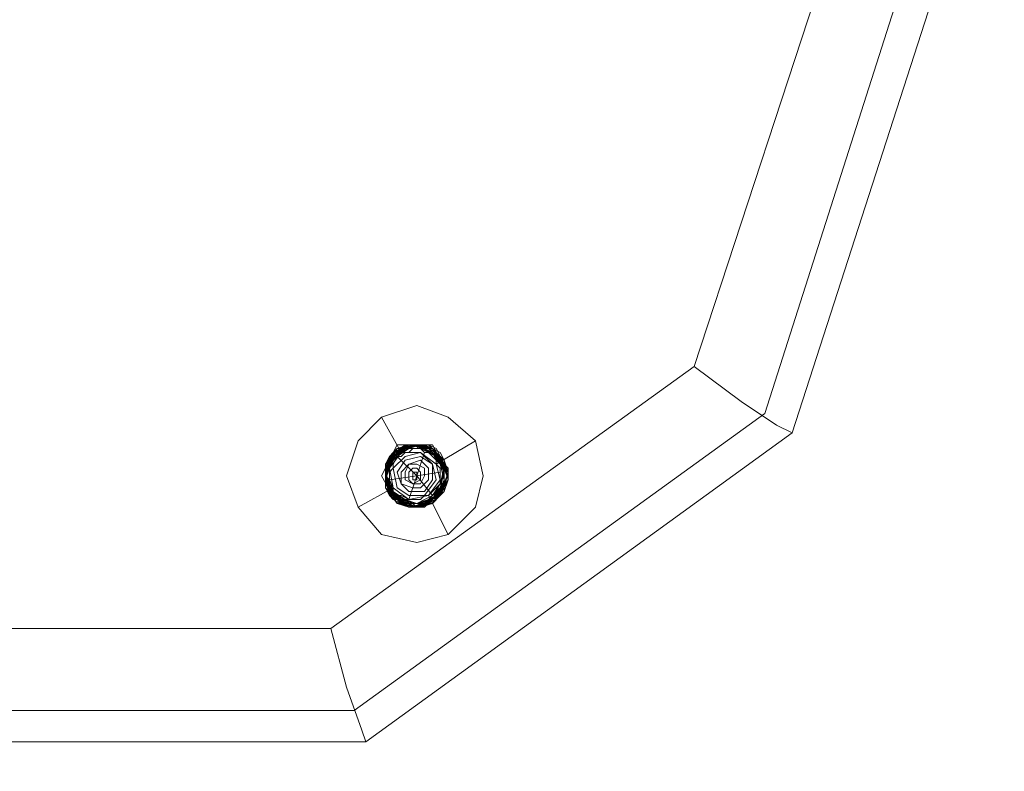
# Model space of a CAD drawing. Units: millimetres. Extents: x 0 to 3300, y -1650 to 1650.
# Drawn here: x 1643 to 1730, y -74 to -7 of the extents above; entities that cross this region are included whole.
import ezdxf

# ---------------------------------------------------------------- set-up
doc = ezdxf.new("R2010")
doc.units = ezdxf.units.MM
for name, color, linetype, lineweight in [('beslag', 253, 'Continuous', 9), ('omkreds', 7, 'Continuous', 9), ('robinia stolpe', 32, 'Continuous', 9)]:
    doc.layers.add(name, color=color, linetype=linetype, lineweight=lineweight)

msp = doc.modelspace()

# ---------------------------------------------------------------- linework, layer by layer
at = {"layer": 'beslag', "flags": 128}
for points in [[(1672.8, -50.303), (1674.869, -52.717), (1677.973, -53.406), (1680.732, -52.717), (1683.146, -50.303), (1683.836, -47.544), (1683.146, -44.44), (1680.732, -42.371), (1677.973, -41.336), (1674.869, -42.371), (1672.8, -44.44), (1671.766, -47.544), (1672.8, -50.303)], [(1674.869, -47.544), (1676.249, -44.785), (1679.353, -44.785), (1680.732, -47.544), (1679.353, -49.958), (1676.249, -49.958)], [(1679.353, -49.958), (1676.249, -49.958), (1674.869, -47.544), (1676.249, -44.785), (1679.353, -44.785), (1680.732, -47.544), (1679.353, -49.958)], [(1680.387, -48.233), (1680.387, -46.854), (1679.698, -45.474), (1678.318, -44.785), (1676.939, -44.785), (1675.559, -45.819), (1675.214, -47.199), (1675.214, -48.578), (1676.249, -49.958), (1677.973, -50.303), (1679.353, -49.958), (1680.387, -48.578), (1680.732, -47.199), (1680.042, -45.819), (1678.663, -44.785), (1678.318, -44.785), (1677.973, -44.785), (1677.284, -44.785), (1675.904, -45.474), (1675.214, -46.509), (1675.214, -47.199), (1675.214, -48.233), (1675.904, -49.268), (1676.594, -49.958), (1677.628, -50.303), (1678.663, -50.303), (1679.353, -49.613), (1680.387, -48.578), (1680.732, -47.199), (1680.042, -46.164), (1679.353, -45.13), (1678.663, -44.785), (1677.628, -44.785), (1676.594, -45.13), (1675.904, -45.819), (1675.214, -46.509), (1675.214, -47.544), (1675.214, -48.578), (1675.904, -49.268), (1676.594, -49.958), (1677.628, -50.303), (1678.663, -49.958), (1679.353, -49.613), (1680.042, -49.268), (1680.387, -48.578), (1680.732, -47.888), (1680.387, -46.164), (1680.042, -45.474), (1679.353, -45.13), (1678.318, -44.785), (1677.284, -44.785), (1676.249, -45.13), (1675.559, -45.819), (1675.214, -46.854), (1675.214, -47.888), (1675.559, -49.268), (1675.904, -49.613), (1676.249, -49.613), (1676.594, -49.958), (1676.939, -49.958), (1677.628, -50.303), (1678.318, -50.303), (1679.008, -49.958), (1679.698, -49.268), (1680.387, -48.923), (1680.387, -48.233), (1680.387, -46.509), (1680.042, -45.819), (1679.698, -45.474), (1679.008, -44.785), (1678.318, -44.785), (1676.594, -45.13), (1675.904, -45.474), (1675.559, -45.819), (1675.214, -47.544), (1675.214, -47.888), (1675.214, -48.233), (1675.559, -48.923), (1675.904, -49.613), (1676.594, -49.958), (1678.318, -50.303), (1679.008, -49.958), (1679.698, -49.613), (1680.042, -48.923), (1680.387, -48.233), (1680.732, -47.199), (1680.387, -46.854), (1680.387, -46.509), (1679.698, -45.474), (1679.008, -44.785), (1678.318, -44.785), (1676.939, -44.785), (1675.559, -45.819), (1675.214, -46.509), (1675.214, -46.854), (1675.214, -47.199), (1675.214, -48.578), (1675.904, -49.268), (1676.249, -49.958), (1677.284, -50.303), (1678.318, -50.303), (1679.353, -49.958), (1680.042, -49.268), (1680.387, -48.233), (1680.732, -47.199), (1680.387, -46.164), (1679.698, -45.474), (1678.318, -44.785), (1676.939, -44.785), (1676.594, -45.13), (1676.249, -45.13), (1675.214, -46.509), (1675.214, -47.888), (1675.214, -48.578), (1675.904, -49.268), (1676.594, -49.958), (1677.628, -50.303), (1677.973, -50.303), (1678.663, -50.303), (1679.008, -49.958), (1679.353, -49.613), (1680.042, -48.923), (1680.732, -47.888), (1680.732, -46.854), (1680.042, -46.164), (1679.353, -45.13), (1678.663, -44.785), (1677.628, -44.785), (1676.594, -45.13), (1675.904, -45.819), (1675.214, -46.509), (1675.214, -47.544), (1675.214, -48.578), (1675.559, -49.268), (1676.249, -49.613), (1676.594, -49.958), (1677.284, -50.303), (1677.973, -50.303), (1678.663, -49.958), (1679.698, -49.613), (1680.387, -48.923), (1680.732, -47.888), (1680.387, -46.854), (1679.698, -45.474), (1679.353, -45.13), (1678.663, -44.785), (1677.284, -44.785), (1676.249, -45.474), (1675.214, -46.509), (1675.214, -47.888), (1675.559, -49.268), (1676.939, -49.958), (1677.628, -50.303), (1677.973, -50.303), (1678.318, -50.303), (1679.698, -49.268), (1680.387, -48.923), (1680.387, -48.233), (1680.387, -46.509), (1679.698, -45.13), (1679.008, -44.785), (1678.663, -44.785), (1678.318, -44.785), (1676.594, -45.13), (1675.559, -45.819), (1675.214, -47.544), (1675.559, -48.923), (1676.594, -49.958), (1678.318, -50.303), (1679.698, -49.613), (1680.387, -48.233)], [(1680.387, -48.233), (1680.387, -46.854), (1679.698, -45.819), (1678.318, -45.13), (1676.939, -45.13), (1675.904, -45.819), (1675.214, -47.199), (1675.559, -48.578), (1676.594, -49.613), (1677.973, -49.958), (1679.353, -49.613), (1680.042, -48.578), (1680.387, -47.199), (1679.698, -45.819), (1678.663, -45.13), (1678.318, -44.785), (1677.973, -44.785), (1677.284, -45.13), (1675.904, -45.819), (1675.559, -46.509), (1675.214, -47.199), (1675.559, -48.233), (1675.904, -49.268), (1676.594, -49.613), (1677.628, -49.958), (1678.663, -49.958), (1679.353, -49.613), (1680.042, -48.578), (1680.387, -47.199), (1680.042, -46.164), (1679.353, -45.474), (1678.663, -45.13), (1677.628, -44.785), (1676.594, -45.13), (1675.904, -45.819), (1675.559, -46.509), (1675.214, -47.544), (1675.559, -48.578), (1675.904, -49.268), (1676.939, -49.958), (1677.628, -49.958), (1678.663, -49.958), (1679.353, -49.613), (1679.698, -48.923), (1680.042, -48.578), (1680.387, -47.888), (1680.042, -46.509), (1679.698, -45.819), (1679.353, -45.13), (1678.318, -44.785), (1677.284, -44.785), (1676.594, -45.13), (1675.904, -45.819), (1675.214, -46.854), (1675.214, -47.888), (1675.904, -48.923), (1676.249, -49.268), (1676.249, -49.613), (1676.594, -49.613), (1676.939, -49.958), (1677.628, -49.958), (1678.318, -49.958), (1679.008, -49.613), (1679.698, -49.268), (1680.042, -48.578), (1680.387, -47.888), (1680.387, -46.509), (1680.042, -45.819), (1679.353, -45.474), (1678.663, -45.13), (1677.973, -44.785), (1676.594, -45.13), (1676.249, -45.474), (1675.559, -46.164), (1675.214, -47.544), (1675.214, -47.888), (1675.559, -48.233), (1675.559, -48.923), (1676.249, -49.268), (1676.594, -49.613), (1677.973, -49.958), (1678.663, -49.958), (1679.353, -49.613), (1680.042, -48.923), (1680.387, -48.233), (1680.387, -47.544), (1680.387, -46.854), (1680.042, -46.509), (1679.698, -45.819), (1679.008, -45.13), (1678.318, -44.785), (1676.939, -45.13), (1675.904, -45.819), (1675.559, -46.509), (1675.214, -46.854), (1675.214, -47.199), (1675.559, -48.578), (1675.904, -49.268), (1676.594, -49.613), (1677.284, -49.958), (1678.318, -49.958), (1679.353, -49.613), (1680.042, -48.923), (1680.387, -48.233), (1680.387, -47.199), (1680.042, -46.164), (1679.353, -45.474), (1678.318, -45.13), (1677.284, -45.13), (1676.594, -45.13), (1676.249, -45.474), (1675.559, -46.854), (1675.214, -47.888), (1675.559, -48.578), (1675.904, -49.268), (1676.594, -49.613), (1677.628, -49.958), (1677.973, -49.958), (1678.663, -49.958), (1679.008, -49.613), (1679.353, -49.613), (1680.042, -48.923), (1680.387, -47.888), (1680.387, -46.854), (1680.042, -46.164), (1679.353, -45.474), (1678.663, -45.13), (1677.628, -44.785), (1676.594, -45.13), (1675.904, -45.819), (1675.559, -46.509), (1675.214, -47.544), (1675.559, -48.578), (1675.904, -48.923), (1676.249, -49.613), (1676.939, -49.958), (1677.284, -49.958), (1677.973, -49.958), (1678.663, -49.958), (1679.353, -49.268), (1680.042, -48.578), (1680.387, -47.888), (1680.387, -46.854), (1679.698, -45.819), (1679.353, -45.13), (1678.663, -45.13), (1677.284, -44.785), (1676.249, -45.474), (1675.559, -46.509), (1675.214, -47.888), (1675.904, -48.923), (1676.939, -49.958), (1677.628, -49.958), (1677.973, -49.958), (1678.318, -49.958), (1679.698, -49.268), (1680.042, -48.578), (1680.387, -47.888), (1680.387, -46.509), (1679.353, -45.474), (1679.008, -45.13), (1678.663, -45.13), (1678.318, -44.785), (1676.594, -45.13), (1675.559, -46.164), (1675.214, -47.544), (1675.559, -48.923), (1676.594, -49.613), (1677.973, -49.958), (1679.353, -49.613), (1680.387, -48.233)], [(1680.387, -48.233), (1680.387, -46.854), (1679.698, -45.474), (1678.318, -44.785), (1676.939, -45.13), (1675.904, -45.819), (1675.214, -47.199), (1675.559, -48.578), (1676.594, -49.613), (1677.973, -49.958), (1679.353, -49.613), (1680.042, -48.578), (1680.387, -47.199), (1680.042, -45.819), (1678.663, -45.13), (1678.663, -44.785), (1678.318, -44.785), (1677.973, -44.785), (1677.284, -44.785), (1675.904, -45.474), (1675.559, -46.509), (1675.214, -47.199), (1675.559, -48.233), (1675.904, -49.268), (1676.594, -49.613), (1677.628, -49.958), (1678.663, -49.958), (1679.353, -49.613), (1680.042, -48.578), (1680.387, -47.199), (1680.042, -46.164), (1679.353, -45.474), (1678.663, -44.785), (1677.628, -44.785), (1676.594, -45.13), (1675.904, -45.819), (1675.559, -46.509), (1675.214, -47.544), (1675.559, -48.578), (1675.904, -49.268), (1676.939, -49.958), (1677.628, -49.958), (1678.663, -49.958), (1679.353, -49.613), (1680.042, -48.923), (1680.387, -48.578), (1680.387, -47.888), (1680.042, -46.509), (1679.698, -45.819), (1679.353, -45.13), (1678.318, -44.785), (1677.284, -44.785), (1676.594, -45.13), (1675.904, -45.819), (1675.214, -46.854), (1675.214, -47.888), (1675.904, -48.923), (1675.904, -49.268), (1676.249, -49.613), (1676.594, -49.613), (1676.939, -49.958), (1677.628, -49.958), (1678.318, -49.958), (1679.008, -49.613), (1679.698, -49.268), (1680.042, -48.578), (1680.387, -47.888), (1680.387, -46.509), (1680.042, -45.819), (1679.353, -45.474), (1679.008, -45.13), (1677.973, -44.785), (1676.594, -45.13), (1676.249, -45.474), (1675.559, -46.164), (1675.214, -47.544), (1675.214, -47.888), (1675.214, -48.233), (1675.559, -48.923), (1676.249, -49.268), (1676.594, -49.958), (1677.973, -49.958), (1679.008, -49.958), (1679.353, -49.613), (1680.042, -48.923), (1680.387, -48.233), (1680.387, -47.544), (1680.387, -46.854), (1680.387, -46.509), (1679.698, -45.474), (1679.008, -45.13), (1678.318, -44.785), (1676.939, -45.13), (1675.904, -45.819), (1675.559, -46.509), (1675.214, -46.854), (1675.214, -47.199), (1675.559, -48.578), (1675.904, -49.268), (1676.594, -49.613), (1677.284, -49.958), (1678.318, -49.958), (1679.353, -49.613), (1680.042, -48.923), (1680.387, -48.233), (1680.387, -47.199), (1680.042, -46.164), (1679.698, -45.474), (1678.318, -44.785), (1677.284, -45.13), (1676.594, -45.13), (1676.249, -45.474), (1675.214, -46.854), (1675.214, -47.888), (1675.559, -48.578), (1675.904, -49.268), (1676.594, -49.613), (1677.628, -49.958), (1677.973, -49.958), (1678.663, -49.958), (1679.008, -49.958), (1679.353, -49.613), (1680.042, -48.923), (1680.387, -47.888), (1680.387, -46.854), (1680.042, -46.164), (1679.353, -45.474), (1678.663, -44.785), (1677.628, -44.785), (1676.594, -45.13), (1675.904, -45.819), (1675.559, -46.509), (1675.214, -47.544), (1675.559, -48.578), (1675.904, -48.923), (1676.249, -49.613), (1676.939, -49.958), (1677.284, -49.958), (1677.973, -49.958), (1678.663, -49.958), (1679.698, -49.268), (1680.042, -48.578), (1680.387, -47.888), (1680.387, -46.854), (1679.698, -45.819), (1679.353, -45.13), (1678.663, -45.13), (1677.284, -44.785), (1676.249, -45.474), (1675.559, -46.509), (1675.214, -47.888), (1675.904, -48.923), (1676.939, -49.958), (1677.628, -49.958), (1677.973, -49.958), (1678.318, -49.958), (1679.698, -49.268), (1680.042, -48.578), (1680.387, -47.888), (1680.387, -46.509), (1679.353, -45.474), (1679.008, -45.13), (1678.663, -45.13), (1678.663, -44.785), (1678.318, -44.785), (1676.594, -45.13), (1675.559, -46.164), (1675.214, -47.544), (1675.559, -48.923), (1676.594, -49.958), (1677.973, -49.958), (1679.353, -49.613), (1680.387, -48.233)], [(1680.387, -48.233), (1680.387, -46.854), (1679.698, -45.474), (1678.318, -44.785), (1676.939, -45.13), (1675.904, -45.819), (1675.214, -47.199), (1675.559, -48.578), (1676.594, -49.613), (1677.973, -49.958), (1679.353, -49.613), (1680.387, -48.578), (1680.387, -47.199), (1680.042, -45.819), (1678.663, -45.13), (1678.663, -44.785), (1678.318, -44.785), (1677.973, -44.785), (1677.284, -44.785), (1675.904, -45.474), (1675.559, -46.509), (1675.214, -47.199), (1675.214, -48.233), (1675.904, -49.268), (1676.594, -49.958), (1677.628, -49.958), (1678.663, -49.958), (1679.353, -49.613), (1680.387, -48.578), (1680.387, -47.199), (1680.042, -46.164), (1679.353, -45.474), (1678.663, -44.785), (1677.628, -44.785), (1676.594, -45.13), (1675.904, -45.819), (1675.214, -46.509), (1675.214, -47.544), (1675.559, -48.578), (1675.904, -49.268), (1676.939, -49.958), (1677.628, -49.958), (1678.663, -49.958), (1679.353, -49.613), (1680.042, -49.268), (1680.387, -48.578), (1680.387, -47.888), (1680.387, -46.164), (1679.698, -45.819), (1679.353, -45.13), (1678.318, -44.785), (1677.284, -44.785), (1676.594, -45.13), (1675.559, -45.819), (1675.214, -46.854), (1675.214, -47.888), (1675.904, -49.268), (1676.249, -49.613), (1676.594, -49.958), (1676.939, -49.958), (1677.628, -49.958), (1678.318, -49.958), (1679.008, -49.613), (1679.698, -49.268), (1680.042, -48.578), (1680.387, -47.888), (1680.387, -46.509), (1680.042, -45.819), (1679.353, -45.474), (1679.008, -45.13), (1678.318, -44.785), (1676.594, -45.13), (1676.249, -45.474), (1675.559, -46.164), (1675.214, -47.544), (1675.214, -47.888), (1675.214, -48.233), (1675.559, -48.923), (1676.249, -49.268), (1676.594, -49.958), (1677.973, -49.958), (1679.008, -49.958), (1679.353, -49.613), (1680.042, -48.923), (1680.387, -48.233), (1680.387, -47.199), (1680.387, -46.854), (1680.387, -46.509), (1679.698, -45.474), (1679.008, -45.13), (1678.318, -44.785), (1676.939, -45.13), (1675.904, -45.819), (1675.559, -46.509), (1675.214, -46.854), (1675.214, -47.199), (1675.559, -48.578), (1675.904, -49.268), (1676.594, -49.613), (1677.284, -49.958), (1678.318, -49.958), (1679.353, -49.613), (1680.042, -48.923), (1680.387, -48.233), (1680.387, -47.199), (1680.042, -46.164), (1679.698, -45.474), (1678.318, -44.785), (1676.939, -44.785), (1676.594, -45.13), (1676.249, -45.474), (1675.214, -46.854), (1675.214, -47.888), (1675.559, -48.578), (1675.904, -49.268), (1676.594, -49.958), (1677.628, -49.958), (1677.973, -49.958), (1678.663, -49.958), (1679.008, -49.958), (1679.353, -49.613), (1680.042, -48.923), (1680.387, -47.888), (1680.387, -46.854), (1680.042, -46.164), (1679.353, -45.474), (1678.663, -44.785), (1677.628, -44.785), (1676.594, -45.13), (1675.904, -45.819), (1675.214, -46.509), (1675.214, -47.544), (1675.559, -48.578), (1675.904, -48.923), (1676.249, -49.613), (1676.939, -49.958), (1677.284, -49.958), (1677.973, -49.958), (1678.663, -49.958), (1679.698, -49.613), (1680.042, -48.578), (1680.387, -47.888), (1680.387, -46.854), (1679.698, -45.474), (1679.353, -45.13), (1678.663, -44.785), (1677.284, -44.785), (1676.249, -45.474), (1675.559, -46.509), (1675.214, -47.888), (1675.904, -49.268), (1676.939, -49.958), (1677.628, -49.958), (1677.973, -49.958), (1678.318, -49.958), (1679.698, -49.268), (1680.042, -48.578), (1680.387, -47.888), (1680.387, -46.509), (1679.353, -45.474), (1679.008, -45.13), (1678.663, -45.13), (1678.663, -44.785), (1678.318, -44.785), (1676.594, -45.13), (1675.559, -46.164), (1675.214, -47.544), (1675.559, -48.923), (1676.594, -49.958), (1677.973, -49.958), (1679.353, -49.613), (1680.387, -48.233)], [(1680.387, -48.233), (1680.387, -46.854), (1679.698, -45.474), (1678.318, -44.785), (1676.939, -44.785), (1675.904, -45.819), (1675.214, -47.199), (1675.559, -48.578), (1676.249, -49.613), (1677.973, -50.303), (1679.353, -49.613), (1680.387, -48.578), (1680.387, -47.199), (1680.042, -45.819), (1678.663, -44.785), (1678.318, -44.785), (1677.973, -44.785), (1677.284, -44.785), (1675.904, -45.474), (1675.214, -46.509), (1675.214, -47.199), (1675.214, -48.233), (1675.904, -49.268), (1676.594, -49.958), (1677.628, -50.303), (1678.663, -49.958), (1679.353, -49.613), (1680.387, -48.578), (1680.387, -47.199), (1680.042, -46.164), (1679.353, -45.474), (1678.663, -44.785), (1677.628, -44.785), (1676.594, -45.13), (1675.904, -45.819), (1675.214, -46.509), (1675.214, -47.544), (1675.214, -48.578), (1675.904, -49.268), (1676.939, -49.958), (1677.628, -50.303), (1678.663, -49.958), (1679.353, -49.613), (1680.042, -49.268), (1680.387, -48.578), (1680.387, -47.888), (1680.387, -46.164), (1679.698, -45.819), (1679.353, -45.13), (1678.318, -44.785), (1677.284, -44.785), (1676.594, -45.13), (1675.559, -45.819), (1675.214, -46.854), (1675.214, -47.888), (1675.904, -49.268), (1676.249, -49.613), (1676.594, -49.958), (1676.939, -49.958), (1677.628, -50.303), (1678.318, -49.958), (1679.008, -49.958), (1679.698, -49.268), (1680.042, -48.923), (1680.387, -48.233), (1680.387, -46.509), (1680.042, -45.819), (1679.353, -45.474), (1679.008, -45.13), (1678.318, -44.785), (1676.594, -45.13), (1675.904, -45.474), (1675.559, -46.164), (1675.214, -47.544), (1675.214, -47.888), (1675.214, -48.233), (1675.559, -48.923), (1675.904, -49.613), (1676.594, -49.958), (1677.973, -50.303), (1679.008, -49.958), (1679.353, -49.613), (1680.042, -48.923), (1680.387, -48.233), (1680.387, -47.199), (1680.387, -46.854), (1680.387, -46.509), (1679.698, -45.474), (1679.008, -45.13), (1678.318, -44.785), (1676.939, -44.785), (1675.904, -45.819), (1675.214, -46.509), (1675.214, -46.854), (1675.214, -47.199), (1675.559, -48.578), (1675.904, -49.268), (1676.249, -49.613), (1677.284, -49.958), (1678.318, -49.958), (1679.353, -49.613), (1680.042, -48.923), (1680.387, -48.233), (1680.387, -47.199), (1680.387, -46.164), (1679.698, -45.474), (1678.318, -44.785), (1676.939, -44.785), (1676.594, -45.13), (1676.249, -45.13), (1675.214, -46.854), (1675.214, -47.888), (1675.559, -48.578), (1675.904, -49.268), (1676.594, -49.958), (1677.628, -49.958), (1677.973, -50.303), (1678.663, -49.958), (1679.008, -49.958), (1679.353, -49.613), (1680.042, -48.923), (1680.387, -47.888), (1680.387, -46.854), (1680.042, -46.164), (1679.353, -45.474), (1678.663, -44.785), (1677.628, -44.785), (1676.594, -45.13), (1675.904, -45.819), (1675.214, -46.509), (1675.214, -47.544), (1675.559, -48.578), (1675.559, -49.268), (1676.249, -49.613), (1676.939, -49.958), (1677.284, -49.958), (1677.973, -50.303), (1678.663, -49.958), (1679.698, -49.613), (1680.387, -48.578), (1680.387, -47.888), (1680.387, -46.854), (1679.698, -45.474), (1679.353, -45.13), (1678.663, -44.785), (1677.284, -44.785), (1676.249, -45.474), (1675.214, -46.509), (1675.214, -47.888), (1675.904, -49.268), (1676.939, -49.958), (1677.628, -50.303), (1677.973, -50.303), (1678.318, -49.958), (1679.698, -49.268), (1680.042, -48.923), (1680.387, -48.233), (1680.387, -46.509), (1679.698, -45.474), (1679.008, -45.13), (1678.663, -44.785), (1678.318, -44.785), (1676.594, -45.13), (1675.559, -46.164), (1675.214, -47.544), (1675.559, -48.923), (1676.594, -49.958), (1678.318, -50.303), (1679.353, -49.613), (1680.387, -48.233)], [(1680.387, -48.233), (1680.387, -46.854), (1679.698, -45.474), (1678.318, -44.785), (1676.939, -44.785), (1675.559, -45.819), (1675.214, -47.199), (1675.214, -48.578), (1676.249, -49.613), (1677.973, -50.303), (1679.353, -49.613), (1680.387, -48.578), (1680.387, -47.199), (1680.042, -45.819), (1678.663, -44.785), (1678.318, -44.785), (1677.973, -44.785), (1677.284, -44.785), (1675.904, -45.474), (1675.214, -46.509), (1675.214, -47.199), (1675.214, -48.233), (1675.904, -49.268), (1676.594, -49.958), (1677.628, -50.303), (1678.663, -49.958), (1679.353, -49.613), (1680.387, -48.578), (1680.732, -47.199), (1680.042, -46.164), (1679.353, -45.13), (1678.663, -44.785), (1677.628, -44.785), (1676.594, -45.13), (1675.904, -45.819), (1675.214, -46.509), (1675.214, -47.544), (1675.214, -48.578), (1675.904, -49.268), (1676.594, -49.958), (1677.628, -50.303), (1678.663, -49.958), (1679.353, -49.613), (1680.042, -49.268), (1680.387, -48.578), (1680.387, -47.888), (1680.387, -46.164), (1680.042, -45.819), (1679.353, -45.13), (1678.318, -44.785), (1677.284, -44.785), (1676.249, -45.13), (1675.559, -45.819), (1675.214, -46.854), (1675.214, -47.888), (1675.559, -49.268), (1675.904, -49.268), (1676.249, -49.613), (1676.594, -49.958), (1676.939, -49.958), (1677.628, -50.303), (1678.318, -49.958), (1679.008, -49.958), (1679.698, -49.268), (1680.387, -48.923), (1680.387, -48.233), (1680.387, -46.509), (1680.042, -45.819), (1679.698, -45.474), (1679.008, -44.785), (1678.318, -44.785), (1676.594, -45.13), (1675.904, -45.474), (1675.559, -46.164), (1675.214, -47.544), (1675.214, -47.888), (1675.214, -48.233), (1675.559, -48.923), (1675.904, -49.613), (1676.594, -49.958), (1678.318, -50.303), (1679.008, -49.958), (1679.698, -49.613), (1680.042, -48.923), (1680.387, -48.233), (1680.732, -47.199), (1680.387, -46.854), (1680.387, -46.509), (1679.698, -45.474), (1679.008, -45.13), (1678.318, -44.785), (1676.939, -44.785), (1675.559, -45.819), (1675.214, -46.509), (1675.214, -46.854), (1675.214, -47.199), (1675.559, -48.578), (1675.904, -49.268), (1676.249, -49.613), (1677.284, -50.303), (1678.318, -50.303), (1679.353, -49.613), (1680.042, -48.923), (1680.387, -48.233), (1680.387, -47.199), (1680.387, -46.164), (1679.698, -45.474), (1678.318, -44.785), (1676.939, -44.785), (1676.594, -45.13), (1676.249, -45.13), (1675.214, -46.854), (1675.214, -47.888), (1675.559, -48.578), (1675.904, -49.268), (1676.594, -49.958), (1677.628, -50.303), (1677.973, -50.303), (1678.663, -49.958), (1679.008, -49.958), (1679.353, -49.613), (1680.042, -48.923), (1680.387, -47.888), (1680.387, -46.854), (1680.042, -46.164), (1679.353, -45.13), (1678.663, -44.785), (1677.628, -44.785), (1676.594, -45.13), (1675.904, -45.819), (1675.214, -46.509), (1675.214, -47.544), (1675.214, -48.578), (1675.559, -49.268), (1676.249, -49.613), (1676.594, -49.958), (1677.284, -50.303), (1677.973, -50.303), (1678.663, -49.958), (1679.698, -49.613), (1680.387, -48.578), (1680.387, -47.888), (1680.387, -46.854), (1679.698, -45.474), (1679.353, -45.13), (1678.663, -44.785), (1677.284, -44.785), (1676.249, -45.474), (1675.214, -46.509), (1675.214, -47.888), (1675.559, -49.268), (1676.939, -49.958), (1677.628, -50.303), (1677.973, -50.303), (1678.318, -50.303), (1678.318, -49.958), (1679.698, -49.268), (1680.387, -48.923), (1680.387, -48.233), (1680.387, -46.509), (1679.698, -45.474), (1679.008, -44.785), (1678.663, -44.785), (1678.318, -44.785), (1676.594, -45.13), (1675.559, -46.164), (1675.214, -47.544), (1675.559, -48.923), (1676.594, -49.958), (1678.318, -50.303), (1679.698, -49.613), (1680.387, -48.233)], [(1680.042, -48.233), (1680.387, -46.854), (1679.698, -45.819), (1678.318, -45.13), (1676.939, -45.13), (1675.904, -45.819), (1675.214, -47.199), (1675.559, -48.578), (1676.594, -49.613), (1677.973, -49.958), (1679.008, -49.613), (1680.042, -48.578), (1680.387, -47.199), (1679.698, -45.819), (1678.663, -45.13), (1678.318, -45.13), (1677.973, -45.13), (1677.284, -45.13), (1676.249, -45.819), (1675.559, -46.509), (1675.214, -47.199), (1675.559, -48.233), (1675.904, -48.923), (1676.594, -49.613), (1677.628, -49.958), (1678.318, -49.958), (1679.353, -49.613), (1680.042, -48.578), (1680.387, -47.199), (1680.042, -46.164), (1679.353, -45.474), (1678.318, -45.13), (1677.628, -45.13), (1676.594, -45.13), (1675.904, -45.819), (1675.559, -46.509), (1675.214, -47.544), (1675.559, -48.578), (1676.249, -49.268), (1676.939, -49.613), (1677.628, -49.958), (1678.663, -49.958), (1679.353, -49.613), (1679.698, -48.923), (1680.042, -48.578), (1680.387, -47.888), (1680.042, -46.509), (1679.698, -45.819), (1679.008, -45.474), (1678.318, -45.13), (1677.284, -45.13), (1676.594, -45.474), (1675.904, -45.819), (1675.559, -46.854), (1675.214, -47.888), (1675.904, -48.923), (1676.249, -49.268), (1676.249, -49.613), (1676.594, -49.613), (1676.939, -49.958), (1677.628, -49.958), (1678.318, -49.958), (1679.008, -49.613), (1679.698, -49.268), (1680.042, -48.578), (1680.387, -47.888), (1680.042, -46.509), (1679.698, -46.164), (1679.353, -45.474), (1678.663, -45.13), (1677.973, -45.13), (1676.939, -45.13), (1676.249, -45.474), (1675.904, -46.164), (1675.214, -47.544), (1675.559, -47.888), (1675.559, -48.233), (1675.904, -48.923), (1676.249, -49.268), (1676.939, -49.613), (1677.973, -49.958), (1678.663, -49.613), (1679.353, -49.268), (1679.698, -48.923), (1680.042, -48.233), (1680.387, -47.544), (1680.387, -46.854), (1680.042, -46.509), (1679.698, -45.819), (1679.008, -45.13), (1678.318, -45.13), (1676.939, -45.13), (1675.904, -45.819), (1675.559, -46.509), (1675.559, -46.854), (1675.559, -47.199), (1675.559, -48.578), (1675.904, -49.268), (1676.594, -49.613), (1677.284, -49.958), (1678.318, -49.958), (1679.008, -49.613), (1679.698, -48.923), (1680.387, -48.233), (1680.387, -47.199), (1680.042, -46.164), (1679.353, -45.474), (1678.318, -45.13), (1677.284, -45.13), (1676.939, -45.13), (1676.594, -45.474), (1676.249, -45.474), (1675.559, -46.854), (1675.559, -47.888), (1675.559, -48.578), (1675.904, -48.923), (1676.594, -49.613), (1677.628, -49.958), (1677.973, -49.958), (1678.318, -49.958), (1679.008, -49.613), (1679.353, -49.613), (1680.042, -48.923), (1680.387, -47.888), (1680.387, -46.854), (1680.042, -46.164), (1679.353, -45.474), (1678.663, -45.13), (1677.628, -45.13), (1676.594, -45.13), (1675.904, -45.819), (1675.559, -46.509), (1675.214, -47.544), (1675.559, -48.578), (1675.904, -48.923), (1676.249, -49.268), (1676.939, -49.613), (1677.284, -49.958), (1677.973, -49.958), (1678.663, -49.958), (1679.353, -49.268), (1680.042, -48.578), (1680.387, -47.888), (1680.387, -46.854), (1679.698, -45.819), (1679.008, -45.474), (1678.663, -45.13), (1677.284, -45.13), (1676.249, -45.474), (1675.559, -46.509), (1675.559, -47.888), (1675.904, -48.923), (1676.939, -49.958), (1677.628, -49.958), (1677.973, -49.958), (1678.318, -49.958), (1679.698, -49.268), (1680.042, -48.578), (1680.387, -47.888), (1680.042, -46.509), (1679.353, -45.474), (1678.663, -45.13), (1678.318, -45.13), (1677.973, -45.13), (1676.939, -45.13), (1675.904, -46.164), (1675.214, -47.544), (1675.904, -48.923), (1676.939, -49.613), (1677.973, -49.958), (1679.353, -49.268), (1680.042, -48.233)], [(1677.284, -49.613), (1677.628, -49.613), (1677.973, -49.613), (1678.318, -49.613), (1678.663, -49.268), (1679.008, -49.268), (1679.353, -48.923), (1679.698, -48.578), (1680.042, -48.233), (1680.042, -47.888), (1680.042, -47.199), (1680.042, -46.854), (1679.698, -46.509), (1679.698, -46.164), (1679.353, -45.819), (1679.008, -45.474), (1678.663, -45.474), (1678.318, -45.13), (1677.628, -45.13), (1677.284, -45.474), (1676.939, -45.474), (1676.594, -45.819), (1676.249, -45.819), (1675.904, -46.509), (1675.904, -46.854), (1675.559, -47.199), (1675.559, -47.544), (1675.559, -47.888), (1675.904, -48.578), (1675.904, -48.923), (1676.249, -49.268), (1676.594, -49.268), (1677.284, -49.613)], [(1679.698, -46.509), (1680.042, -47.888), (1679.008, -49.268), (1677.284, -49.613), (1675.904, -48.578), (1675.559, -46.854), (1676.594, -45.474), (1678.318, -45.474), (1679.698, -46.509)], [(1679.698, -46.509), (1680.042, -47.888), (1679.008, -49.268), (1677.284, -49.613), (1675.904, -48.578), (1675.559, -46.854), (1676.594, -45.474), (1678.318, -45.474), (1679.698, -46.509)], [(1679.698, -46.509), (1680.042, -47.888), (1679.008, -49.268), (1677.284, -49.613), (1675.904, -48.578), (1675.559, -46.854), (1676.594, -45.474), (1678.318, -45.474), (1679.698, -46.509)], [(1679.698, -46.509), (1680.042, -47.888), (1679.008, -49.268), (1677.284, -49.613), (1675.904, -48.578), (1675.559, -46.854), (1676.594, -45.474), (1678.318, -45.474), (1679.698, -46.509)], [(1679.698, -46.509), (1680.042, -47.888), (1679.008, -49.268), (1677.284, -49.613), (1675.904, -48.578), (1675.559, -46.854), (1676.594, -45.474), (1678.318, -45.474), (1679.698, -46.509)], [(1679.698, -46.509), (1680.042, -47.888), (1679.008, -49.268), (1677.284, -49.613), (1675.904, -48.578), (1675.559, -46.854), (1676.594, -45.474), (1678.318, -45.474), (1679.698, -46.509)], [(1679.698, -46.509), (1680.042, -47.888), (1679.008, -49.268), (1677.284, -49.613), (1675.904, -48.578), (1675.559, -46.854), (1676.594, -45.474), (1678.318, -45.474), (1679.698, -46.509)], [(1679.698, -46.509), (1680.042, -47.888), (1679.008, -49.268), (1677.284, -49.613), (1675.904, -48.578), (1675.559, -46.854), (1676.594, -45.474), (1678.318, -45.474), (1679.698, -46.509)], [(1676.249, -48.578), (1677.284, -49.268), (1678.663, -49.268), (1679.698, -47.888), (1679.353, -46.509), (1678.318, -45.474), (1676.939, -45.819), (1675.904, -46.854), (1676.249, -48.578)], [(1676.594, -48.233), (1677.284, -48.923), (1678.663, -48.923), (1679.353, -47.888), (1679.353, -46.509), (1678.318, -45.819), (1676.939, -46.164), (1676.249, -47.199), (1676.594, -48.233)], [(1676.594, -48.233), (1677.628, -48.578), (1678.318, -48.578), (1679.008, -47.888), (1679.008, -46.854), (1678.318, -46.164), (1677.284, -46.509), (1676.594, -47.199), (1676.594, -48.233)], [(1676.939, -47.888), (1677.628, -48.233), (1678.318, -48.233), (1678.663, -47.544), (1678.663, -46.854), (1677.973, -46.509), (1677.284, -46.509), (1676.939, -47.199), (1676.939, -47.888)], [(1677.284, -47.888), (1677.628, -48.233), (1678.318, -47.888), (1678.318, -47.544), (1678.318, -47.199), (1677.973, -46.854), (1677.628, -46.854), (1677.284, -47.199), (1677.284, -47.888)], [(1677.628, -47.544), (1677.628, -47.888), (1677.973, -47.888), (1677.973, -47.544), (1677.973, -47.199), (1677.628, -47.199), (1677.628, -47.544)], [(1680.387, -48.233), (1680.042, -48.233)]]:
    msp.add_lwpolyline(points, close=True, dxfattribs=at)
for points in [[(1674.869, -42.371), (1676.594, -45.474)], [(1680.042, -48.233), (1680.387, -46.854), (1679.698, -45.819), (1678.318, -45.13), (1676.939, -45.13), (1675.904, -45.819), (1675.214, -47.199), (1675.559, -48.578), (1676.594, -49.613), (1677.973, -49.958), (1679.008, -49.613), (1680.042, -48.578), (1680.387, -47.199), (1679.698, -45.819), (1678.663, -45.13), (1678.318, -45.13), (1677.973, -44.785), (1677.284, -45.13), (1675.904, -45.819), (1675.559, -46.509), (1675.214, -47.199), (1675.559, -48.233), (1675.904, -49.268), (1676.594, -49.613), (1677.628, -49.958), (1678.318, -49.958), (1679.353, -49.613), (1680.042, -48.578), (1680.387, -47.199), (1680.042, -46.164), (1679.353, -45.474), (1678.663, -45.13), (1677.628, -45.13), (1676.594, -45.13), (1675.904, -45.819), (1675.559, -46.509), (1675.214, -47.544), (1675.559, -48.578), (1675.904, -49.268), (1676.939, -49.613), (1677.628, -49.958), (1678.663, -49.958), (1679.353, -49.613), (1679.698, -48.923), (1680.042, -48.578), (1680.387, -47.888), (1680.042, -46.509), (1679.698, -45.819), (1679.353, -45.474), (1678.318, -45.13), (1677.284, -45.13), (1676.594, -45.474), (1675.904, -45.819), (1675.559, -46.854), (1675.214, -47.888), (1675.904, -48.923), (1676.249, -49.268), (1676.249, -49.613), (1676.594, -49.613), (1676.939, -49.958), (1677.628, -49.958), (1678.318, -49.958), (1679.008, -49.613), (1679.698, -49.268), (1680.042, -48.578), (1680.387, -47.888), (1680.387, -46.509), (1680.042, -46.164), (1679.353, -45.474), (1678.663, -45.13), (1677.973, -45.13), (1676.594, -45.13), (1676.249, -45.474), (1675.559, -46.164), (1675.214, -47.544), (1675.214, -47.888), (1675.559, -48.233), (1675.559, -48.923), (1676.249, -49.268), (1676.594, -49.613), (1677.973, -49.958), (1678.663, -49.958), (1679.353, -49.268), (1680.042, -48.923), (1680.387, -48.233), (1680.387, -47.544), (1680.387, -46.854), (1680.042, -46.509), (1679.698, -45.819), (1679.008, -45.13), (1678.318, -45.13), (1676.939, -45.13), (1675.904, -45.819), (1675.559, -46.509), (1675.559, -46.854), (1675.214, -47.199), (1675.559, -48.578), (1675.904, -49.268), (1676.594, -49.613), (1677.284, -49.958), (1678.318, -49.958), (1679.353, -49.613), (1680.042, -48.923), (1680.387, -48.233), (1680.387, -47.199), (1680.042, -46.164), (1679.353, -45.474), (1678.318, -45.13), (1677.284, -45.13), (1676.594, -45.13), (1676.249, -45.474), (1675.559, -46.854), (1675.559, -47.888), (1675.559, -48.578), (1675.904, -49.268), (1676.594, -49.613), (1677.628, -49.958), (1677.973, -49.958), (1678.663, -49.958), (1679.008, -49.613), (1679.353, -49.613), (1680.042, -48.923), (1680.387, -47.888), (1680.387, -46.854), (1680.042, -46.164), (1679.353, -45.474), (1678.663, -45.13), (1677.628, -45.13), (1676.594, -45.13), (1675.904, -45.819), (1675.559, -46.509), (1675.214, -47.544), (1675.559, -48.578), (1675.904, -48.923), (1676.249, -49.613), (1676.939, -49.613), (1677.284, -49.958), (1677.973, -49.958), (1678.663, -49.958), (1679.353, -49.268), (1680.042, -48.578), (1680.387, -47.888), (1680.387, -46.854), (1679.698, -45.819), (1679.353, -45.474), (1678.663, -45.13), (1677.284, -45.13), (1676.249, -45.474), (1675.559, -46.509), (1675.214, -47.888), (1675.904, -48.923), (1676.939, -49.958), (1677.628, -49.958), (1677.973, -49.958), (1678.318, -49.958), (1679.698, -49.268), (1680.042, -48.578), (1680.387, -47.888), (1680.387, -46.509), (1679.353, -45.474), (1678.663, -45.13), (1678.318, -45.13), (1677.973, -45.13), (1676.939, -45.13), (1675.559, -46.164), (1675.214, -47.544), (1675.559, -48.923), (1676.594, -49.613), (1677.973, -49.958), (1679.353, -49.268), (1680.387, -48.233)], [(1677.973, -45.13), (1678.318, -44.785)], [(1683.146, -44.44), (1679.698, -46.509)], [(1675.904, -45.474), (1676.249, -45.819), (1677.973, -47.544), (1678.663, -45.474)], [(1676.939, -49.613), (1677.284, -49.613), (1677.973, -47.544), (1675.559, -47.888), (1675.214, -47.888)], [(1680.042, -47.199), (1677.973, -47.544), (1679.353, -49.268)], [(1672.8, -50.303), (1675.904, -48.578)], [(1680.732, -52.717), (1679.008, -49.268)], [(1676.594, -49.613), (1676.249, -49.958)]]:
    msp.add_lwpolyline(points, dxfattribs=at)
at = {"layer": 'omkreds'}
msp.add_circle((1650, 0), 1650, dxfattribs=at)
at = {"layer": 'robinia stolpe', "flags": 128}
msp.add_lwpolyline([(1628.312, 68.678), (1592.1, 42.468), (1578.65, 0.049), (1592.1, -42.026), (1628.312, -68.236), (1672.455, -68.236), (1708.667, -42.026), (1722.117, 0.049), (1708.667, 42.468), (1672.455, 68.678)], close=True, dxfattribs=at)
for points in [[(1598.308, -37.887), (1585.892, 0.049), (1598.308, 37.985), (1630.381, 61.436), (1670.386, 61.436), (1702.459, 37.985), (1714.875, 0.049), (1702.459, -37.887), (1670.386, -60.994), (1630.381, -60.994), (1598.308, -37.887), (1594.859, -39.956), (1592.1, -42.026), (1590.376, -43.405), (1589.686, -43.75), (1627.277, -70.995), (1673.49, -70.995), (1673.145, -69.96), (1671.766, -66.167), (1670.386, -60.994)], [(1711.081, 44.192), (1725.221, 0.049), (1711.081, -43.75), (1673.49, -70.995), (1627.277, -70.995), (1589.686, -43.75)], [(1673.49, -70.995), (1711.081, -43.75), (1725.221, 0.049), (1711.081, 44.192), (1709.701, 43.503), (1706.598, 41.089), (1702.459, 37.985)], [(1702.459, -37.887), (1706.598, -40.991), (1709.701, -43.06), (1711.081, -43.75)]]:
    msp.add_lwpolyline(points, dxfattribs=at)

doc.saveas('drawing.dxf')
